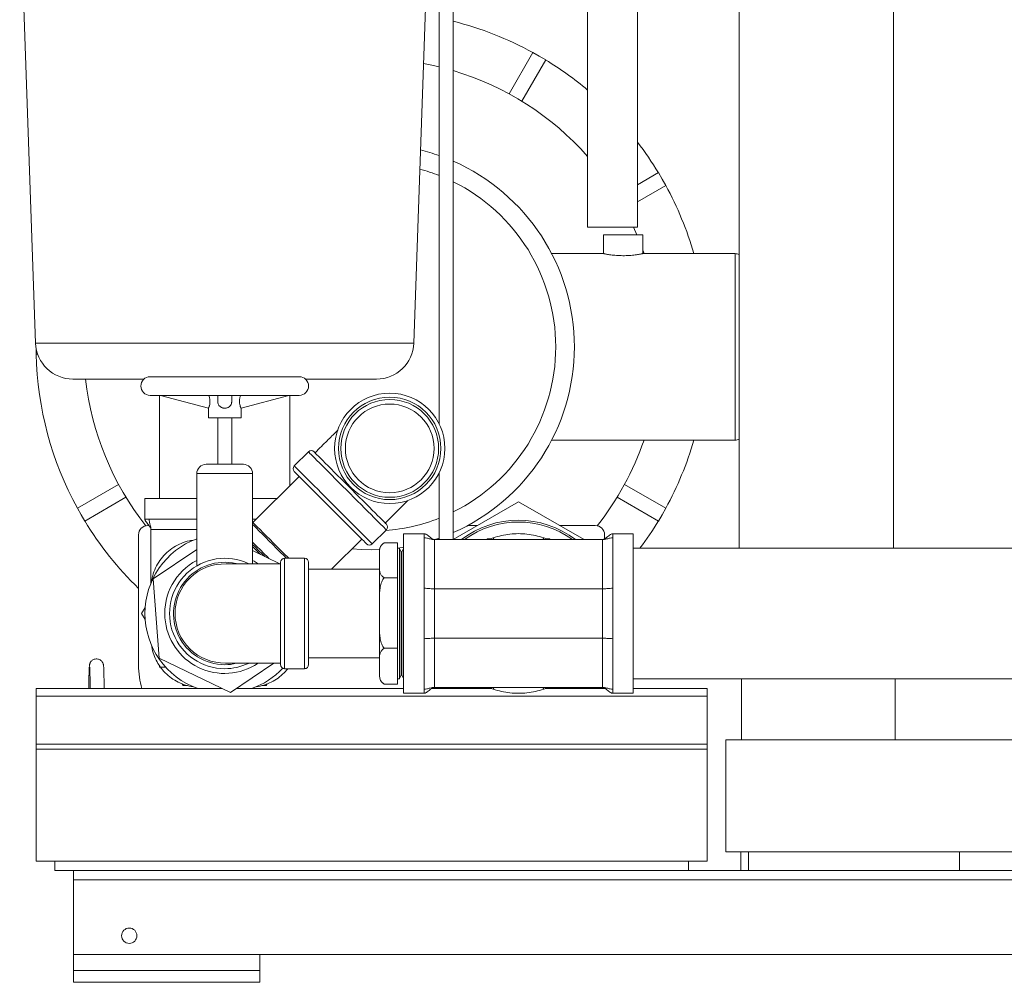
# Model space of a CAD drawing. Units: inches. Extents: x 8 to 255, y 9 to 197.
# Drawn here: x 202 to 229, y 49 to 75 of the extents above; entities that cross this region are included whole.
import ezdxf

# ---------------------------------------------------------------- set-up
doc = ezdxf.new("R2010")
doc.units = ezdxf.units.IN
doc.header["$LTSCALE"] = 24
doc.header["$MEASUREMENT"] = 0

msp = doc.modelspace()

# ---------------------------------------------------------------- linework, layer by layer
at = {"color": 7, "linetype": 'Continuous', "lineweight": 0}
for p, q in [((221.416, 95.032), (221.416, 60.5)), ((213.371, 63.829), (213.371, 81.735)), ((213.746, 60.73), (213.746, 81.735)), ((202.116, 78.235), (202.544, 66.001)), ((212.689, 66.001), (213.116, 78.235)), ((217.351, 75.471), (217.351, 69.111)), ((218.691, 69.111), (218.691, 75.471)), ((215.886, 73.793), (215.247, 72.686)), ((216.056, 73.695), (215.886, 73.793)), ((216.227, 73.596), (216.056, 73.695)), ((216.227, 73.596), (215.588, 72.489)), ((219.252, 70.571), (218.691, 70.247)), ((219.351, 70.4), (219.252, 70.571)), ((219.449, 70.23), (219.351, 70.4)), ((219.449, 70.23), (218.691, 69.792)), ((217.351, 69.111), (218.691, 69.111)), ((218.674, 68.9), (218.582, 69.111)), ((217.781, 68.9), (217.781, 68.4)), ((217.781, 68.9), (218.831, 68.9)), ((218.831, 68.4), (218.831, 68.9)), ((218.865, 68.4), (218.831, 68.497)), ((217.783, 68.4), (216.388, 68.4)), ((221.306, 68.4), (218.831, 68.4)), ((202.556, 65.873), (202.556, 65.704)), ((202.556, 65.704), (202.6, 65.704)), ((205.448, 65.035), (203.543, 65.035)), ((209.616, 65.1), (205.616, 65.1)), ((211.69, 65.035), (209.785, 65.035)), ((205.616, 64.6), (209.616, 64.6)), ((205.866, 64.6), (205.866, 61.83)), ((205.895, 64.6), (207.179, 64.255)), ((207.429, 64.6), (207.429, 64.432)), ((207.804, 64.431), (207.804, 64.6)), ((208.054, 64.255), (209.338, 64.6)), ((209.366, 62.18), (209.366, 64.6)), ((207.179, 64.255), (207.179, 64)), ((208.054, 64), (208.054, 64.256)), ((208.054, 64), (207.179, 64)), ((207.429, 64), (207.429, 62.75)), ((207.804, 62.75), (207.804, 64)), ((216.388, 63.4), (221.306, 63.4)), ((209.86, 63.087), (209.481, 62.708)), ((207.116, 62.75), (208.116, 62.75)), ((206.866, 62.5), (206.866, 60.026)), ((208.366, 60.082), (208.366, 62.5)), ((209.612, 62.426), (208.375, 61.188)), ((213.371, 60.73), (213.371, 62.525)), ((203.664, 61.571), (204.771, 62.21)), ((219.449, 61.571), (218.342, 62.21)), ((203.861, 61.23), (204.967, 61.869)), ((205.476, 61.83), (205.476, 61.279)), ((206.866, 61.83), (205.476, 61.83)), ((209.017, 61.83), (208.366, 61.83)), ((219.252, 61.23), (218.145, 61.869)), ((203.664, 61.571), (203.762, 61.4)), ((215.496, 61.746), (213.746, 60.736)), ((217.255, 60.73), (215.496, 61.746)), ((219.351, 61.4), (219.449, 61.571)), ((203.762, 61.4), (203.861, 61.23)), ((205.648, 61.28), (205.586, 61.28)), ((219.252, 61.23), (219.351, 61.4)), ((205.556, 61.11), (205.582, 61.11)), ((214.135, 61.11), (214.396, 61.11)), ((216.597, 61.11), (217.556, 61.11)), ((205.306, 57.36), (205.306, 60.86)), ((205.636, 61.005), (205.649, 61.005)), ((211.574, 60.615), (211.953, 60.994)), ((212.968, 60.89), (212.416, 60.89)), ((212.416, 56.61), (212.416, 60.89)), ((212.966, 60.781), (212.966, 60.719)), ((213.371, 60.772), (213.249, 60.73)), ((214.82, 60.781), (214.704, 60.737)), ((216.289, 60.737), (216.173, 60.781)), ((217.806, 60.86), (217.806, 60.749)), ((218.576, 60.89), (218.025, 60.89)), ((218.026, 60.781), (218.026, 60.719)), ((218.576, 56.61), (218.576, 60.89)), ((210.481, 59.935), (211.292, 60.746)), ((212.248, 60.644), (211.894, 60.644)), ((212.248, 60.644), (212.248, 60.478)), ((212.304, 60.5), (212.248, 60.5)), ((212.304, 57), (212.304, 60.5)), ((212.416, 60.497), (212.414, 60.497)), ((212.414, 60.497), (212.414, 57.004)), ((213.241, 60.73), (213.241, 60.718)), ((213.241, 60.73), (217.751, 60.73)), ((214.668, 60.75), (214.648, 60.73)), ((214.74, 60.75), (214.668, 60.75)), ((216.325, 60.75), (216.253, 60.75)), ((216.345, 60.73), (216.325, 60.75)), ((217.751, 60.718), (217.751, 60.73)), ((240.574, 60.5), (218.576, 60.5)), ((206.866, 60.47), (205.699, 59.676)), ((209.097, 60.082), (208.366, 60.435)), ((209.759, 60.23), (209.224, 60.23)), ((211.771, 60.465), (211.556, 60.46)), ((211.768, 60.345), (211.768, 60.425)), ((211.768, 60.009), (211.768, 60.345)), ((212.248, 60.478), (212.248, 59.876)), ((212.351, 60.402), (212.304, 60.484)), ((212.367, 60.402), (212.351, 60.402)), ((212.351, 57.098), (212.351, 60.402)), ((212.414, 60.484), (212.367, 60.402)), ((212.367, 57.098), (212.367, 60.402)), ((209.116, 57.378), (209.116, 60.123)), ((209.866, 60.123), (209.866, 57.378)), ((211.768, 59.104), (211.768, 60.009)), ((211.768, 59.935), (209.866, 59.935)), ((212.248, 59.71), (211.894, 59.71)), ((212.248, 59.876), (212.248, 59.71)), ((212.248, 59.71), (212.248, 59.374)), ((205.699, 59.676), (205.856, 57.553)), ((212.966, 59.427), (212.966, 59.591)), ((213.241, 59.595), (213.241, 59.41)), ((217.751, 59.41), (217.751, 59.595)), ((218.026, 59.427), (218.026, 59.591)), ((212.248, 59.374), (212.248, 58.153)), ((213.241, 59.41), (213.241, 58.09)), ((213.241, 59.41), (217.751, 59.41)), ((217.751, 58.09), (217.751, 59.41)), ((205.483, 58.915), (205.388, 58.75)), ((211.768, 58.423), (211.768, 59.104)), ((205.388, 58.75), (205.483, 58.586)), ((209.116, 58.577), (209.116, 58.577)), ((211.768, 57.51), (211.768, 58.423)), ((212.248, 58.153), (212.248, 57.817)), ((212.966, 58.074), (212.966, 57.91)), ((213.241, 58.09), (213.241, 57.906)), ((217.751, 58.09), (213.241, 58.09)), ((217.751, 57.906), (217.751, 58.09)), ((218.026, 58.074), (218.026, 57.91)), ((212.248, 57.817), (211.894, 57.817)), ((212.248, 57.817), (212.248, 57.646)), ((212.248, 57.646), (212.248, 57.027)), ((205.856, 57.553), (207.773, 56.628)), ((205.866, 57.35), (205.866, 57.313)), ((207.773, 56.628), (208.936, 57.418)), ((209.866, 57.565), (211.768, 57.565)), ((211.768, 57.164), (211.768, 57.51)), ((205.866, 57.313), (206.031, 57.313)), ((209.306, 57.27), (209.21, 57.157)), ((209.224, 57.27), (209.759, 57.27)), ((211.768, 57.075), (211.768, 57.164)), ((212.304, 57.017), (212.351, 57.098)), ((212.351, 57.098), (212.304, 57.017)), ((212.351, 57.098), (212.367, 57.098)), ((212.351, 57.098), (212.351, 57.098)), ((212.367, 57.098), (212.414, 57.017)), ((206.476, 56.865), (206.502, 56.82)), ((206.502, 56.82), (206.607, 56.82)), ((208.626, 56.82), (208.731, 56.82)), ((208.731, 56.82), (208.757, 56.865)), ((211.894, 56.857), (211.882, 56.866)), ((212.248, 56.857), (211.894, 56.857)), ((212.248, 57.027), (212.248, 56.857)), ((212.248, 57), (212.304, 57)), ((212.414, 57.004), (212.416, 57.004)), ((218.576, 57), (240.574, 57)), ((221.476, 57), (221.476, 55.36)), ((207.55, 56.735), (202.556, 56.735)), ((202.556, 56.735), (202.556, 56.537)), ((220.556, 56.537), (202.556, 56.537)), ((202.556, 56.537), (202.556, 55.247)), ((212.416, 56.735), (207.932, 56.735)), ((212.416, 56.61), (212.968, 56.61)), ((212.966, 56.72), (212.966, 56.782)), ((213.063, 56.735), (213.062, 56.735)), ((214.78, 56.735), (213.162, 56.735)), ((213.241, 56.783), (213.241, 56.77)), ((213.241, 56.77), (217.751, 56.77)), ((213.371, 56.735), (213.371, 56.77)), ((213.746, 56.735), (213.746, 56.77)), ((213.746, 56.765), (213.798, 56.735)), ((214.013, 56.735), (213.966, 56.77)), ((214.648, 56.77), (214.668, 56.751)), ((214.668, 56.751), (214.74, 56.751)), ((214.82, 56.72), (214.704, 56.764)), ((216.173, 56.72), (216.289, 56.764)), ((217.831, 56.735), (216.213, 56.735)), ((216.253, 56.751), (216.325, 56.751)), ((216.325, 56.751), (216.345, 56.77)), ((216.942, 56.77), (216.893, 56.735)), ((217.026, 56.77), (216.98, 56.735)), ((217.195, 56.735), (217.255, 56.77)), ((217.728, 56.77), (217.718, 56.735)), ((217.751, 56.77), (217.751, 56.783)), ((218.025, 56.61), (218.576, 56.61)), ((218.026, 56.72), (218.026, 56.782)), ((220.556, 56.735), (218.576, 56.735)), ((220.556, 56.735), (220.556, 56.537)), ((220.556, 56.537), (220.556, 55.247)), ((220.556, 55.247), (202.556, 55.247)), ((202.556, 55.247), (202.556, 55.11)), ((220.556, 55.247), (220.556, 55.11)), ((221.056, 55.36), (233.854, 55.36)), ((221.056, 52.36), (221.056, 55.36)), ((202.556, 55.11), (202.556, 52.11)), ((220.556, 55.11), (202.556, 55.11)), ((220.556, 52.11), (220.556, 55.11)), ((221.056, 52.36), (250.056, 52.36)), ((221.462, 51.86), (221.462, 52.36)), ((221.667, 51.86), (221.667, 52.36)), ((227.324, 51.86), (227.324, 52.36)), ((202.556, 52.11), (220.556, 52.11)), ((203.056, 51.86), (203.056, 52.11)), ((220.056, 51.86), (220.056, 52.11)), ((203.556, 51.86), (203.056, 51.86)), ((203.556, 51.86), (203.556, 51.61)), ((203.556, 51.86), (225.435, 51.86)), ((227.324, 51.86), (225.435, 51.86)), ((229.213, 51.86), (227.324, 51.86)), ((203.556, 51.61), (203.556, 49.61)), ((203.556, 51.61), (249.556, 51.61)), ((203.556, 49.61), (203.556, 49.173)), ((203.556, 49.61), (208.556, 49.61)), ((203.556, 49.61), (249.556, 49.61)), ((208.556, 49.61), (208.556, 49.173)), ((203.556, 49.173), (203.556, 48.86)), ((203.556, 49.173), (208.556, 49.173)), ((208.556, 49.173), (208.556, 48.86)), ((203.556, 48.86), (208.556, 48.86))]:
    msp.add_line(p, q, dxfattribs=at)
at = {"color": 8, "linetype": 'Continuous', "lineweight": 0}
for p, q in [((225.559, 95.032), (225.559, 60.5)), ((221.306, 63.4), (221.306, 68.4)), ((202.544, 66.001), (212.689, 66.001)), ((208.366, 62.5), (206.866, 62.5)), ((206.866, 61.28), (206.776, 61.28)), ((208.456, 61.28), (208.366, 61.28)), ((208.467, 61.28), (208.456, 61.28)), ((209.224, 60.23), (209.224, 57.27)), ((209.759, 57.27), (209.759, 60.23)), ((225.601, 57), (225.601, 55.36))]:
    msp.add_line(p, q, dxfattribs=at)
at = {"color": 7, "linetype": 'Continuous', "lineweight": 0, "flags": 128}
for points in [[(213.371, 73.409), (213.177, 73.453), (212.951, 73.498)], [(210.011, 63.087), (210.016, 63.082), (210.031, 63.067), (210.056, 63.042), (210.09, 63.008), (210.133, 62.965), (210.185, 62.913), (210.246, 62.853), (210.313, 62.785), (210.388, 62.71), (210.469, 62.63), (210.555, 62.544), (210.645, 62.453), (210.739, 62.36), (210.835, 62.263), (210.933, 62.165), (211.031, 62.067), (211.129, 61.969), (211.226, 61.873), (211.319, 61.779), (211.41, 61.689), (211.496, 61.603), (211.576, 61.522), (211.651, 61.447), (211.719, 61.38), (211.779, 61.32), (211.831, 61.267), (211.874, 61.224), (211.908, 61.19), (211.933, 61.165), (211.948, 61.15), (211.953, 61.146), (211.953, 61.146)], [(211.423, 60.615), (211.418, 60.62), (211.403, 60.635), (211.378, 60.66), (211.344, 60.694), (211.301, 60.737), (211.249, 60.789), (211.188, 60.849), (211.121, 60.917), (211.046, 60.992), (210.965, 61.072), (210.879, 61.158), (210.789, 61.249), (210.695, 61.343), (210.599, 61.439), (210.501, 61.537), (210.403, 61.635), (210.305, 61.733), (210.209, 61.829), (210.115, 61.923), (210.024, 62.013), (209.938, 62.099), (209.858, 62.18), (209.783, 62.255), (209.715, 62.323), (209.655, 62.383), (209.603, 62.435), (209.56, 62.478), (209.526, 62.512), (209.501, 62.537), (209.486, 62.552), (209.481, 62.557)], [(208.366, 61.197), (208.423, 61.14), (208.49, 61.072), (208.565, 60.998), (208.646, 60.917), (208.732, 60.831), (208.823, 60.74), (208.917, 60.646), (209.015, 60.548), (209.114, 60.449), (209.214, 60.348), (209.315, 60.248), (209.332, 60.23)], [(208.69, 60.279), (208.62, 60.349), (208.526, 60.443), (208.435, 60.534), (208.366, 60.603)], [(211.881, 60.636), (211.856, 60.618), (211.839, 60.602)], [(212.416, 60.529), (212.38, 60.523), (212.248, 60.505)], [(211.556, 60.46), (211.281, 60.467), (211.031, 60.486)], [(208.513, 60.085), (208.405, 60.152), (208.366, 60.173)], [(214.1, 56.735), (214.063, 56.762), (214.051, 56.77)]]:
    msp.add_lwpolyline(points, dxfattribs=at)
at = {"color": 8, "linetype": 'Continuous', "lineweight": 0, "flags": 128}
for points in [[(211.953, 60.994), (211.952, 60.995), (211.942, 61.005), (211.923, 61.024), (211.894, 61.053), (211.855, 61.091), (211.808, 61.138), (211.753, 61.194), (211.69, 61.257), (211.619, 61.328), (211.542, 61.405), (211.459, 61.488), (211.37, 61.577), (211.278, 61.669), (211.181, 61.766), (211.083, 61.864), (210.982, 61.965), (210.881, 62.066), (210.78, 62.167), (210.681, 62.266), (210.583, 62.364), (210.488, 62.458), (210.398, 62.549), (210.312, 62.635), (210.232, 62.715), (210.158, 62.789), (210.09, 62.856), (210.031, 62.916), (209.98, 62.967), (209.937, 63.01), (209.904, 63.043), (209.879, 63.068), (209.865, 63.082), (209.86, 63.087), (209.86, 63.087)], [(209.481, 62.708), (209.486, 62.703), (209.501, 62.689), (209.525, 62.665), (209.558, 62.631), (209.601, 62.588), (209.652, 62.537), (209.712, 62.478), (209.779, 62.411), (209.853, 62.337), (209.933, 62.256), (210.019, 62.17), (210.11, 62.08), (210.204, 61.985), (210.302, 61.888), (210.401, 61.788), (210.502, 61.687), (210.603, 61.586), (210.704, 61.486), (210.803, 61.387), (210.899, 61.291), (210.991, 61.198), (211.08, 61.11), (211.163, 61.026), (211.24, 60.949), (211.311, 60.878), (211.374, 60.815), (211.43, 60.76), (211.477, 60.713), (211.515, 60.675), (211.544, 60.646), (211.563, 60.626), (211.573, 60.616), (211.574, 60.615)], [(209.273, 60.23), (209.21, 60.293), (209.108, 60.395), (209.007, 60.496), (208.908, 60.596), (208.811, 60.692), (208.718, 60.786), (208.629, 60.875), (208.545, 60.958), (208.467, 61.036), (208.396, 61.107), (208.366, 61.137)], [(208.366, 60.662), (208.391, 60.637), (208.48, 60.548), (208.574, 60.455), (208.67, 60.358), (208.77, 60.259), (208.804, 60.224)], [(208.575, 60.335), (208.531, 60.378), (208.443, 60.467), (208.366, 60.543)]]:
    msp.add_lwpolyline(points, dxfattribs=at)
at = {"color": 7, "linetype": 'Continuous', "lineweight": 0}
for centre, radius in [((212.043, 63.177), 1.48), ((212.043, 63.177), 1.373), ((212.043, 63.177), 1.312), ((212.043, 63.177), 1.19), ((205.056, 50.11), 0.205)]:
    msp.add_circle(centre, radius, dxfattribs=at)
for centre, radius, start, end in [((211.556, 65.9), 9, 61.2533, 75.9166), ((211.556, 65.9), 9, 49.9246, 58.7467), ((211.556, 65.9), 7.724, 41.3999, 73.5297), ((211.556, 65.9), 9, 31.2533, 37.563), ((211.556, 65.9), 5.44, 70.5102, 76.0267), ((211.556, 65.9), 5.44, 293.7392, 66.2608), ((211.556, 65.9), 9, 16.1276, 28.7467), ((221.306, 68.15), 0.25, 63.8961, 90), ((203.543, 66.035), 1, 182, 270), ((211.69, 66.035), 1, 270, 358), ((211.556, 65.9), 9, 181.2533, 208.7467), ((211.556, 65.9), 7.724, 186.4296, 218.3824), ((205.616, 64.85), 0.25, 90, 270), ((209.616, 64.85), 0.25, 270, 90), ((211.556, 65.9), 7.724, 321.6176, 341.1162), ((211.556, 65.9), 9, 331.2533, 343.8724), ((221.306, 63.65), 0.25, 270, 296.1039), ((209.936, 63.011), 0.107, 45, 135), ((207.116, 62.5), 0.25, 90, 180), ((208.116, 62.5), 0.25, 0, 90), ((209.557, 62.632), 0.107, 135, 225), ((211.556, 65.9), 9, 211.2533, 226.017), ((205.556, 60.86), 0.25, 90, 180), ((211.877, 61.07), 0.107, 315, 45), ((215.496, 58.75), 2.502, 52.3052, 127.6948), ((215.496, 58.75), 2.452, 53.8675, 126.1325), ((217.556, 60.86), 0.25, 0, 90), ((211.556, 65.9), 9, 323.1301, 328.7467), ((207.616, 58.75), 2.14, 110.4601, 180), ((211.498, 60.691), 0.107, 225, 315), ((212.02, 60.425), 0.253, 140.535, 180), ((207.616, 58.75), 1.48, 64.7111, 270), ((209.224, 60.123), 0.107, 90, 180), ((209.759, 60.123), 0.107, 0, 90), ((207.616, 58.75), 1.608, 117.7983, 184.2223), ((207.608, 58.756), 1.324, 88.0231, 180.2379), ((207.616, 58.75), 2.14, 180, 250.3201), ((207.61, 58.747), 1.326, 179.8372, 271.3427), ((207.616, 58.75), 1.608, 184.2223, 303.7983), ((207.556, 57.36), 2.25, 180, 196.1276), ((207.616, 58.75), 1.48, 270, 295.4207), ((209.224, 57.378), 0.107, 180, 270), ((209.759, 57.378), 0.107, 270, 0), ((207.616, 58.75), 2.14, 289.6799, 316.6971), ((212.02, 57.075), 0.253, 180, 236.5346)]:
    msp.add_arc(centre, radius, start, end, dxfattribs=at)
at = {"color": 8, "linetype": 'Continuous', "lineweight": 0}
for centre, radius, start, end in [((211.556, 65.9), 4.94, 68.4441, 74.7939), ((211.556, 65.9), 4.94, 296.3159, 63.6841), ((211.556, 65.9), 4.94, 274.3824, 291.5559), ((207.616, 58.75), 1.373, 77.1777, 270), ((207.616, 58.75), 1.373, 270, 283.372)]:
    msp.add_arc(centre, radius, start, end, dxfattribs=at)
at = {"color": 7, "linetype": 'Continuous', "lineweight": 0}
for points, knots in [([(218.831, 68.4), (218.83, 68.4), (218.827, 68.4), (218.805, 68.395), (218.77, 68.388), (218.722, 68.38), (218.662, 68.37), (218.592, 68.361), (218.512, 68.353), (218.428, 68.347), (218.34, 68.344), (218.252, 68.345), (218.166, 68.348), (218.084, 68.354), (218.008, 68.362), (217.941, 68.372), (217.882, 68.381), (217.835, 68.39), (217.802, 68.396), (217.784, 68.4), (217.783, 68.4), (217.783, 68.4)], [0, 0, 0, 0, 0.052134, 0.1058, 0.157929, 0.211532, 0.264352, 0.318673, 0.371991, 0.426897, 0.479436, 0.533551, 0.585245, 0.63842, 0.690519, 0.744073, 0.797187, 0.851834, 0.905012, 0.959789, 1, 1, 1, 1]), ([(207.19, 64.6), (207.19, 64.599), (207.192, 64.594), (207.197, 64.579), (207.204, 64.556), (207.211, 64.526), (207.216, 64.496), (207.22, 64.464), (207.221, 64.442), (207.221, 64.431)], [0, 0, 0, 0, 0.030193, 0.161775, 0.337398, 0.512988, 0.682624, 0.838924, 1, 1, 1, 1]), ([(208.054, 64.256), (208.054, 64.256), (208.054, 64.256), (208.051, 64.261), (208.047, 64.271), (208.04, 64.285), (208.031, 64.309), (208.022, 64.341), (208.014, 64.384), (208.011, 64.421), (208.012, 64.457), (208.015, 64.486), (208.02, 64.516), (208.026, 64.546), (208.034, 64.572), (208.04, 64.59), (208.042, 64.598), (208.043, 64.6)], [0, 0, 0, 0, 0.040337, 0.104544, 0.168752, 0.232677, 0.295217, 0.416889, 0.475756, 0.585852, 0.64086, 0.695847, 0.765365, 0.834854, 0.904334, 0.973592, 1, 1, 1, 1]), ([(207.221, 64.431), (207.221, 64.422), (207.221, 64.404), (207.217, 64.369), (207.21, 64.336), (207.201, 64.309), (207.193, 64.286), (207.185, 64.268), (207.18, 64.258), (207.179, 64.255), (207.179, 64.255), (207.179, 64.256)], [0, 0, 0, 0, 0.09388, 0.186452, 0.37352, 0.468648, 0.563751, 0.755507, 0.864089, 0.972671, 1, 1, 1, 1]), ([(207.804, 64.431), (207.803, 64.422), (207.803, 64.404), (207.794, 64.369), (207.778, 64.336), (207.755, 64.309), (207.728, 64.286), (207.694, 64.268), (207.656, 64.258), (207.624, 64.255), (207.593, 64.256), (207.562, 64.262), (207.532, 64.272), (207.505, 64.287), (207.482, 64.305), (207.462, 64.327), (207.443, 64.358), (207.429, 64.394), (207.43, 64.422), (207.431, 64.432)], [0, 0, 0, 0, 0.04692, 0.093186, 0.18668, 0.234225, 0.281754, 0.37759, 0.431859, 0.486127, 0.540393, 0.594658, 0.648927, 0.703163, 0.756125, 0.807001, 0.855574, 0.950267, 1, 1, 1, 1]), ([(210.647, 63.665), (210.631, 63.648), (210.579, 63.597), (210.484, 63.502), (210.356, 63.374), (210.206, 63.224), (210.098, 63.116), (210.04, 63.058)], [0, 0, 0, 0, 0.081904, 0.255737, 0.466697, 0.714784, 1, 1, 1, 1]), ([(211.924, 61.174), (211.982, 61.232), (212.09, 61.34), (212.241, 61.491), (212.37, 61.62), (212.466, 61.717), (212.52, 61.77), (212.538, 61.788)], [0, 0, 0, 0, 0.282193, 0.528255, 0.738188, 0.911987, 1, 1, 1, 1]), ([(205.476, 61.28), (205.477, 61.274), (205.478, 61.261), (205.491, 61.23), (205.515, 61.195), (205.542, 61.161), (205.561, 61.138), (205.57, 61.126), (205.579, 61.115), (205.59, 61.101), (205.605, 61.081), (205.618, 61.061), (205.63, 61.041), (205.636, 61.022), (205.636, 61.011), (205.636, 61.005)], [0, 0, 0, 0, 0.021321, 0.04556, 0.107552, 0.175964, 0.192398, 0.209075, 0.226933, 0.24718, 0.298592, 0.405143, 0.542568, 0.760548, 1, 1, 1, 1]), ([(205.586, 61.28), (205.589, 61.256), (205.594, 61.203), (205.614, 61.132), (205.631, 61.065), (205.635, 61.024), (205.636, 61.005)], [0, 0, 0, 0, 0.263912, 0.565289, 0.797117, 1, 1, 1, 1]), ([(206.776, 61.28), (206.714, 61.28), (206.591, 61.28), (206.416, 61.28), (206.252, 61.28), (206.101, 61.28), (205.963, 61.28), (205.841, 61.28), (205.734, 61.28), (205.677, 61.28), (205.648, 61.28)], [0, 0, 0, 0, 0.125, 0.25, 0.375, 0.5, 0.625, 0.75, 0.875, 1, 1, 1, 1]), ([(205.636, 59.559), (205.636, 59.569), (205.636, 59.601), (205.636, 59.67), (205.636, 59.766), (205.636, 59.876), (205.636, 59.997), (205.636, 60.113), (205.636, 60.221), (205.636, 60.318), (205.636, 60.446), (205.636, 60.608), (205.636, 60.805), (205.636, 60.938), (205.636, 61.005)], [0, 0, 0, 0, 0.040822, 0.130061, 0.219373, 0.309708, 0.399824, 0.489062, 0.548551, 0.608356, 0.668753, 0.779334, 0.88916, 1, 1, 1, 1]), ([(213.241, 60.73), (213.24, 60.73), (213.237, 60.73), (213.232, 60.731), (213.224, 60.732), (213.214, 60.736), (213.204, 60.74), (213.192, 60.746), (213.183, 60.751), (213.172, 60.758), (213.16, 60.766), (213.135, 60.785), (213.101, 60.813), (213.065, 60.842), (213.032, 60.865), (213.009, 60.879), (212.987, 60.888), (212.973, 60.89), (212.966, 60.89)], [0, 0, 0, 0, 0.184368, 0.35759, 0.508658, 0.601017, 0.670917, 0.696647, 0.716813, 0.733319, 0.748406, 0.763919, 0.828342, 0.894986, 0.926654, 0.954182, 0.978398, 1, 1, 1, 1]), ([(212.966, 60.781), (212.991, 60.778), (213.044, 60.773), (213.115, 60.752), (213.182, 60.735), (213.222, 60.732), (213.241, 60.73)], [0, 0, 0, 0, 0.263916, 0.565293, 0.797121, 1, 1, 1, 1]), ([(214.82, 60.781), (214.893, 60.803), (215.04, 60.846), (215.267, 60.882), (215.496, 60.895), (215.726, 60.882), (215.953, 60.846), (216.1, 60.803), (216.173, 60.781)], [0, 0, 0, 0, 0.166666, 0.333333, 0.5, 0.666666, 0.833333, 1, 1, 1, 1]), ([(214.82, 60.781), (214.82, 60.778), (214.822, 60.773), (214.829, 60.752), (214.835, 60.735), (214.836, 60.732), (214.836, 60.73)], [0, 0, 0, 0, 0.263916, 0.565293, 0.797121, 1, 1, 1, 1]), ([(216.173, 60.781), (216.172, 60.778), (216.17, 60.773), (216.164, 60.752), (216.158, 60.735), (216.157, 60.732), (216.156, 60.73)], [0, 0, 0, 0, 0.263916, 0.565294, 0.797121, 1, 1, 1, 1]), ([(218.026, 60.89), (218.02, 60.89), (218.007, 60.889), (217.976, 60.876), (217.941, 60.852), (217.907, 60.825), (217.884, 60.806), (217.872, 60.797), (217.861, 60.788), (217.847, 60.777), (217.827, 60.762), (217.807, 60.749), (217.787, 60.737), (217.768, 60.731), (217.757, 60.731), (217.751, 60.73)], [0, 0, 0, 0, 0.021321, 0.045559, 0.107551, 0.175962, 0.192396, 0.209074, 0.226931, 0.247181, 0.298591, 0.405142, 0.542568, 0.760547, 1, 1, 1, 1]), ([(218.026, 60.781), (218.002, 60.778), (217.949, 60.773), (217.878, 60.752), (217.811, 60.735), (217.77, 60.732), (217.751, 60.73)], [0, 0, 0, 0, 0.263913, 0.565291, 0.79712, 1, 1, 1, 1]), ([(205.649, 59.591), (205.663, 59.666), (205.692, 59.816), (205.783, 60.028), (205.906, 60.221), (206.062, 60.39), (206.245, 60.53), (206.449, 60.635), (206.629, 60.697), (206.741, 60.709), (206.777, 60.713)], [0, 0, 0, 0, 0.133715, 0.267428, 0.401143, 0.534857, 0.668571, 0.802285, 0.935999, 1, 1, 1, 1]), ([(211.894, 60.644), (211.881, 60.636), (211.855, 60.619), (211.817, 60.577), (211.787, 60.519), (211.769, 60.437), (211.768, 60.379), (211.768, 60.345)], [0, 0, 0, 0, 0.10077, 0.204788, 0.43636, 0.674409, 1, 1, 1, 1]), ([(212.966, 59.591), (212.966, 59.652), (212.966, 59.776), (212.966, 59.951), (212.966, 60.115), (212.966, 60.266), (212.966, 60.404), (212.966, 60.526), (212.966, 60.633), (212.966, 60.69), (212.966, 60.719)], [0, 0, 0, 0, 0.125, 0.25, 0.375, 0.5, 0.625, 0.75, 0.875, 1, 1, 1, 1]), ([(213.241, 60.718), (213.241, 60.704), (213.241, 60.678), (213.241, 60.596), (213.241, 60.487), (213.241, 60.392), (213.241, 60.344)], [0, 0, 0, 0, 0.25, 0.500001, 0.750001, 1, 1, 1, 1]), ([(214.703, 60.738), (214.703, 60.737), (214.704, 60.735), (214.705, 60.732), (214.705, 60.73)], [0, 0, 0, 0, 0.605706, 1, 1, 1, 1]), ([(216.287, 60.73), (216.288, 60.732), (216.289, 60.735), (216.289, 60.737), (216.29, 60.738)], [0, 0, 0, 0, 0.394867, 1, 1, 1, 1]), ([(217.751, 60.344), (217.751, 60.392), (217.751, 60.487), (217.751, 60.596), (217.751, 60.678), (217.751, 60.704), (217.751, 60.718)], [0, 0, 0, 0, 0.249999, 0.499999, 0.75, 1, 1, 1, 1]), ([(218.026, 60.719), (218.026, 60.69), (218.026, 60.633), (218.026, 60.526), (218.026, 60.404), (218.026, 60.266), (218.026, 60.115), (218.026, 59.951), (218.026, 59.776), (218.026, 59.652), (218.026, 59.591)], [0, 0, 0, 0, 0.125, 0.25, 0.375, 0.5, 0.625, 0.75, 0.875, 1, 1, 1, 1]), ([(213.241, 60.344), (213.241, 60.291), (213.241, 60.186), (213.241, 60.002), (213.241, 59.804), (213.241, 59.664), (213.241, 59.595)], [0, 0, 0, 0, 0.25, 0.500001, 0.75, 1, 1, 1, 1]), ([(217.751, 59.595), (217.751, 59.664), (217.751, 59.804), (217.751, 60.002), (217.751, 60.186), (217.751, 60.291), (217.751, 60.344)], [0, 0, 0, 0, 0.25, 0.499999, 0.75, 1, 1, 1, 1]), ([(209.116, 60.082), (209.035, 60.082), (208.882, 60.082), (208.669, 60.082), (208.488, 60.082), (208.34, 60.082), (208.227, 60.082), (208.146, 60.082), (208.084, 60.082), (208.015, 60.082), (207.933, 60.082), (207.844, 60.082), (207.764, 60.082), (207.703, 60.082), (207.67, 60.082), (207.654, 60.082), (207.653, 60.082), (207.652, 60.082)], [0, 0, 0, 0, 0.13787, 0.257793, 0.359768, 0.443797, 0.509391, 0.549471, 0.582112, 0.617021, 0.674081, 0.736913, 0.802147, 0.867893, 0.934882, 0.969204, 1, 1, 1, 1]), ([(211.894, 59.71), (211.881, 59.719), (211.855, 59.736), (211.817, 59.777), (211.787, 59.835), (211.769, 59.917), (211.768, 59.975), (211.768, 60.009)], [0, 0, 0, 0, 0.10077, 0.204788, 0.436361, 0.67441, 1, 1, 1, 1]), ([(211.894, 59.71), (211.881, 59.693), (211.855, 59.659), (211.817, 59.575), (211.787, 59.458), (211.769, 59.291), (211.768, 59.173), (211.768, 59.104)], [0, 0, 0, 0, 0.10077, 0.204789, 0.43636, 0.674411, 1, 1, 1, 1]), ([(212.966, 58.75), (212.966, 58.827), (212.966, 58.98), (212.966, 59.207), (212.966, 59.354), (212.966, 59.427)], [0, 0, 0, 0, 0.333333, 0.666667, 1, 1, 1, 1]), ([(212.966, 59.427), (212.991, 59.426), (213.044, 59.424), (213.115, 59.418), (213.182, 59.412), (213.222, 59.411), (213.241, 59.41)], [0, 0, 0, 0, 0.263916, 0.565293, 0.797121, 1, 1, 1, 1]), ([(218.026, 59.427), (218.002, 59.426), (217.949, 59.424), (217.878, 59.418), (217.811, 59.412), (217.77, 59.411), (217.751, 59.41)], [0, 0, 0, 0, 0.263913, 0.565292, 0.79712, 1, 1, 1, 1]), ([(218.026, 59.427), (218.026, 59.354), (218.026, 59.207), (218.026, 58.98), (218.026, 58.827), (218.026, 58.75)], [0, 0, 0, 0, 0.333333, 0.666667, 1, 1, 1, 1]), ([(212.966, 58.074), (212.966, 58.147), (212.966, 58.294), (212.966, 58.521), (212.966, 58.674), (212.966, 58.75)], [0, 0, 0, 0, 0.333333, 0.666667, 1, 1, 1, 1]), ([(218.026, 58.75), (218.026, 58.674), (218.026, 58.521), (218.026, 58.294), (218.026, 58.147), (218.026, 58.074)], [0, 0, 0, 0, 0.333333, 0.666667, 1, 1, 1, 1]), ([(211.894, 57.817), (211.881, 57.834), (211.855, 57.868), (211.817, 57.952), (211.787, 58.07), (211.769, 58.236), (211.768, 58.354), (211.768, 58.423)], [0, 0, 0, 0, 0.100769, 0.204788, 0.436359, 0.67441, 1, 1, 1, 1]), ([(206.023, 57.157), (205.975, 57.21), (205.879, 57.315), (205.771, 57.499), (205.689, 57.697), (205.662, 57.836), (205.649, 57.906)], [0, 0, 0, 0, 0.249999, 0.499999, 0.75, 1, 1, 1, 1]), ([(212.966, 58.074), (212.991, 58.075), (213.044, 58.076), (213.115, 58.083), (213.182, 58.089), (213.222, 58.09), (213.241, 58.09)], [0, 0, 0, 0, 0.263916, 0.565293, 0.797121, 1, 1, 1, 1]), ([(212.966, 56.782), (212.966, 56.811), (212.966, 56.868), (212.966, 56.975), (212.966, 57.097), (212.966, 57.235), (212.966, 57.386), (212.966, 57.55), (212.966, 57.725), (212.966, 57.848), (212.966, 57.91)], [0, 0, 0, 0, 0.125, 0.25, 0.375, 0.5, 0.625, 0.75, 0.875001, 1, 1, 1, 1]), ([(213.241, 57.906), (213.241, 57.836), (213.241, 57.697), (213.241, 57.499), (213.241, 57.315), (213.241, 57.21), (213.241, 57.157)], [0, 0, 0, 0, 0.25, 0.5, 0.750001, 1, 1, 1, 1]), ([(218.026, 58.074), (218.002, 58.075), (217.949, 58.076), (217.878, 58.083), (217.811, 58.089), (217.77, 58.09), (217.751, 58.09)], [0, 0, 0, 0, 0.263913, 0.565292, 0.79712, 1, 1, 1, 1]), ([(217.751, 57.157), (217.751, 57.21), (217.751, 57.315), (217.751, 57.499), (217.751, 57.697), (217.751, 57.836), (217.751, 57.906)], [0, 0, 0, 0, 0.249999, 0.5, 0.75, 1, 1, 1, 1]), ([(218.026, 57.91), (218.026, 57.848), (218.026, 57.725), (218.026, 57.55), (218.026, 57.386), (218.026, 57.235), (218.026, 57.097), (218.026, 56.975), (218.026, 56.868), (218.026, 56.811), (218.026, 56.782)], [0, 0, 0, 0, 0.124999, 0.25, 0.375, 0.5, 0.625, 0.75, 0.875, 1, 1, 1, 1]), ([(211.894, 57.817), (211.881, 57.808), (211.855, 57.791), (211.817, 57.748), (211.787, 57.689), (211.769, 57.604), (211.768, 57.544), (211.768, 57.51)], [0, 0, 0, 0, 0.100771, 0.20479, 0.43636, 0.674409, 1, 1, 1, 1]), ([(204.381, 56.735), (204.381, 56.764), (204.38, 56.824), (204.38, 56.912), (204.379, 56.997), (204.377, 57.076), (204.376, 57.148), (204.374, 57.211), (204.372, 57.265), (204.37, 57.31), (204.367, 57.34), (204.365, 57.362), (204.362, 57.381), (204.356, 57.402), (204.347, 57.426), (204.331, 57.454), (204.307, 57.482), (204.274, 57.507), (204.234, 57.525), (204.188, 57.534), (204.141, 57.531), (204.098, 57.517), (204.064, 57.497), (204.037, 57.472), (204.018, 57.447), (204.004, 57.422), (203.996, 57.4), (203.992, 57.383), (203.989, 57.368), (203.987, 57.352), (203.984, 57.329), (203.982, 57.296), (203.98, 57.249), (203.978, 57.191), (203.976, 57.124), (203.975, 57.049), (203.974, 56.967), (203.973, 56.88), (203.972, 56.802), (203.972, 56.753), (203.972, 56.735)], [0, 0, 0, 0, 0.035341, 0.073847, 0.112386, 0.15098, 0.189668, 0.228516, 0.267667, 0.307468, 0.349076, 0.374052, 0.389928, 0.401271, 0.412871, 0.426391, 0.441672, 0.458436, 0.476355, 0.494843, 0.515088, 0.532948, 0.549023, 0.563668, 0.576984, 0.588917, 0.599544, 0.610048, 0.622254, 0.638805, 0.666066, 0.705821, 0.744099, 0.784519, 0.823865, 0.862779, 0.901488, 0.940089, 0.978629, 1, 1, 1, 1]), ([(207.639, 57.419), (207.639, 57.419), (207.639, 57.418), (207.664, 57.418), (207.7, 57.418), (207.757, 57.418), (207.838, 57.418), (207.925, 57.418), (208.006, 57.418), (208.075, 57.418), (208.138, 57.418), (208.221, 57.418), (208.335, 57.418), (208.486, 57.418), (208.668, 57.418), (208.882, 57.418), (209.035, 57.418), (209.116, 57.418)], [0, 0, 0, 0, 0.042338, 0.080131, 0.117666, 0.18859, 0.254618, 0.316091, 0.373058, 0.408635, 0.442537, 0.484015, 0.551189, 0.636721, 0.740033, 0.861127, 1, 1, 1, 1]), ([(203.994, 57.309), (203.994, 57.308), (203.994, 57.307), (203.995, 57.294), (203.996, 57.27), (203.998, 57.234), (204, 57.184), (204.001, 57.124), (204.003, 57.054), (204.004, 56.976), (204.005, 56.891), (204.005, 56.811), (204.006, 56.758), (204.006, 56.735)], [0, 0, 0, 0, 0.047513, 0.114359, 0.197686, 0.29264, 0.393838, 0.498005, 0.60359, 0.709897, 0.8166, 0.923527, 1, 1, 1, 1]), ([(206.772, 56.783), (206.702, 56.797), (206.563, 56.823), (206.365, 56.905), (206.181, 57.013), (206.076, 57.109), (206.023, 57.157)], [0, 0, 0, 0, 0.25, 0.500001, 0.750001, 1, 1, 1, 1]), ([(209.21, 57.157), (209.157, 57.109), (209.052, 57.013), (208.868, 56.905), (208.67, 56.823), (208.53, 56.797), (208.461, 56.783)], [0, 0, 0, 0, 0.249999, 0.499999, 0.75, 1, 1, 1, 1]), ([(211.894, 56.857), (211.881, 56.865), (211.855, 56.883), (211.817, 56.925), (211.787, 56.985), (211.769, 57.069), (211.768, 57.129), (211.768, 57.164)], [0, 0, 0, 0, 0.10077, 0.204789, 0.436359, 0.67441, 1, 1, 1, 1]), ([(213.241, 57.157), (213.241, 57.109), (213.241, 57.013), (213.241, 56.905), (213.241, 56.823), (213.241, 56.797), (213.241, 56.783)], [0, 0, 0, 0, 0.249999, 0.499999, 0.75, 1, 1, 1, 1]), ([(217.751, 56.783), (217.751, 56.797), (217.751, 56.823), (217.751, 56.905), (217.751, 57.013), (217.751, 57.109), (217.751, 57.157)], [0, 0, 0, 0, 0.25, 0.500001, 0.750001, 1, 1, 1, 1]), ([(212.966, 56.61), (212.973, 56.611), (212.986, 56.612), (213.016, 56.625), (213.052, 56.649), (213.086, 56.676), (213.109, 56.695), (213.121, 56.704), (213.131, 56.713), (213.146, 56.724), (213.166, 56.739), (213.185, 56.752), (213.206, 56.764), (213.224, 56.77), (213.236, 56.77), (213.241, 56.77)], [0, 0, 0, 0, 0.021321, 0.045561, 0.107553, 0.175965, 0.192398, 0.209075, 0.226932, 0.247182, 0.298592, 0.405143, 0.542569, 0.760547, 1, 1, 1, 1]), ([(212.966, 56.72), (212.991, 56.723), (213.044, 56.728), (213.115, 56.748), (213.182, 56.765), (213.222, 56.769), (213.241, 56.77)], [0, 0, 0, 0, 0.263915, 0.565293, 0.797121, 1, 1, 1, 1]), ([(214.705, 56.77), (214.705, 56.769), (214.704, 56.765), (214.703, 56.764), (214.703, 56.763)], [0, 0, 0, 0, 0.394867, 1, 1, 1, 1]), ([(214.82, 56.72), (214.82, 56.723), (214.822, 56.728), (214.829, 56.748), (214.835, 56.765), (214.836, 56.769), (214.836, 56.77)], [0, 0, 0, 0, 0.263916, 0.565293, 0.797121, 1, 1, 1, 1]), ([(216.173, 56.72), (216.1, 56.698), (215.953, 56.654), (215.726, 56.619), (215.496, 56.606), (215.267, 56.619), (215.04, 56.654), (214.893, 56.698), (214.82, 56.72)], [0, 0, 0, 0, 0.166667, 0.333334, 0.5, 0.666667, 0.833334, 1, 1, 1, 1]), ([(216.173, 56.72), (216.172, 56.723), (216.17, 56.728), (216.164, 56.748), (216.158, 56.765), (216.157, 56.769), (216.156, 56.77)], [0, 0, 0, 0, 0.263916, 0.565293, 0.797121, 1, 1, 1, 1]), ([(216.29, 56.763), (216.289, 56.764), (216.289, 56.765), (216.288, 56.769), (216.287, 56.77)], [0, 0, 0, 0, 0.605706, 1, 1, 1, 1]), ([(217.751, 56.77), (217.753, 56.77), (217.755, 56.77), (217.761, 56.77), (217.768, 56.769), (217.779, 56.765), (217.789, 56.761), (217.8, 56.755), (217.81, 56.75), (217.821, 56.743), (217.832, 56.735), (217.857, 56.716), (217.891, 56.688), (217.928, 56.659), (217.961, 56.635), (217.984, 56.622), (218.006, 56.613), (218.02, 56.611), (218.026, 56.61)], [0, 0, 0, 0, 0.184369, 0.35759, 0.508658, 0.601017, 0.670918, 0.696648, 0.716814, 0.733319, 0.748407, 0.763921, 0.828343, 0.894988, 0.926655, 0.954181, 0.9784, 1, 1, 1, 1]), ([(218.026, 56.72), (218.002, 56.723), (217.949, 56.728), (217.878, 56.748), (217.811, 56.765), (217.77, 56.769), (217.751, 56.77)], [0, 0, 0, 0, 0.263912, 0.565291, 0.797121, 1, 1, 1, 1])]:
    msp.add_open_spline(points, degree=3, knots=knots, dxfattribs=at)
at = {"color": 8, "linetype": 'Continuous', "lineweight": 0}
for points, knots in [([(205.476, 61.28), (205.479, 61.28), (205.484, 61.28), (205.521, 61.28), (205.564, 61.28), (205.586, 61.28)], [0, 0, 0, 0, 0.333334, 0.666667, 1, 1, 1, 1]), ([(206.866, 61.005), (206.8, 61.005), (206.658, 61.005), (206.449, 61.005), (206.245, 61.005), (206.062, 61.005), (205.906, 61.005), (205.783, 61.005), (205.692, 61.005), (205.663, 61.005), (205.649, 61.005)], [0, 0, 0, 0, 0.110644, 0.237695, 0.364745, 0.491797, 0.618847, 0.745899, 0.872949, 1, 1, 1, 1]), ([(212.966, 60.781), (212.966, 60.802), (212.966, 60.846), (212.966, 60.883), (212.966, 60.888), (212.966, 60.89)], [0, 0, 0, 0, 0.333333, 0.666668, 1, 1, 1, 1]), ([(218.026, 60.89), (218.026, 60.888), (218.026, 60.883), (218.026, 60.846), (218.026, 60.802), (218.026, 60.781)], [0, 0, 0, 0, 0.333332, 0.666667, 1, 1, 1, 1]), ([(212.966, 56.61), (212.966, 56.613), (212.966, 56.618), (212.966, 56.655), (212.966, 56.698), (212.966, 56.72)], [0, 0, 0, 0, 0.333332, 0.666666, 1, 1, 1, 1]), ([(218.026, 56.72), (218.026, 56.698), (218.026, 56.655), (218.026, 56.618), (218.026, 56.613), (218.026, 56.61)], [0, 0, 0, 0, 0.333334, 0.666668, 1, 1, 1, 1])]:
    msp.add_open_spline(points, degree=3, knots=knots, dxfattribs=at)

doc.saveas('drawing.dxf')
